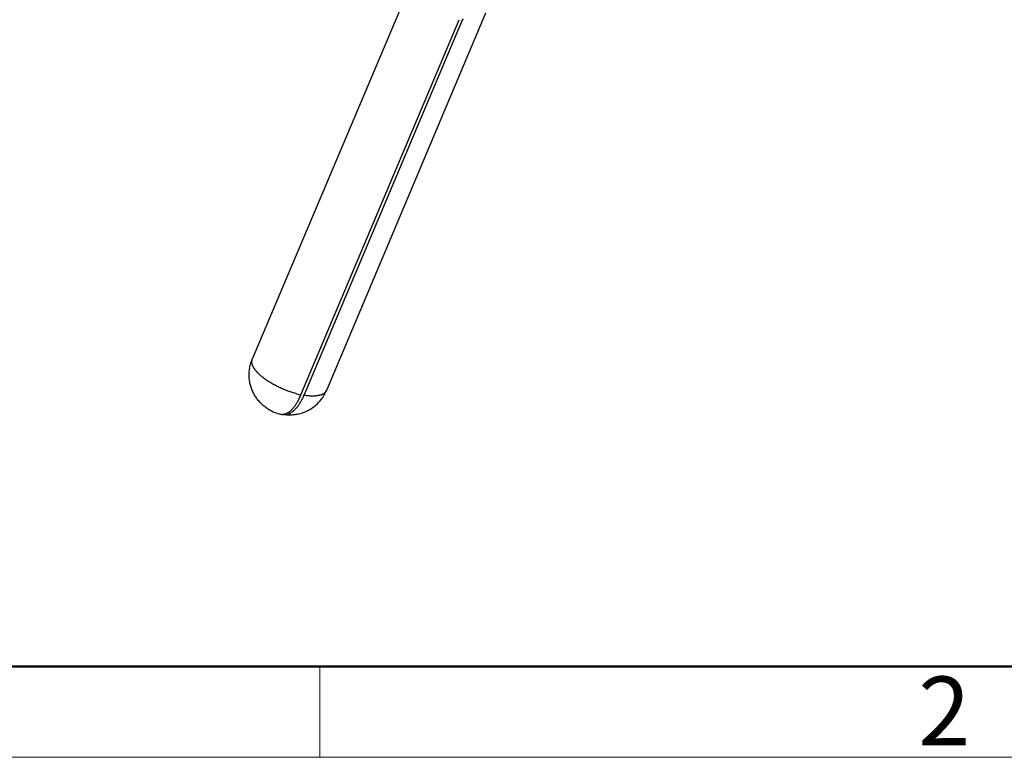
# Model space of a CAD drawing. Units: millimetres. Extents: x 11 to 511, y 29 to 290.
# Drawn here: x 381 to 400, y 185 to 199 of the extents above; entities that cross this region are included whole.
import ezdxf

# ---------------------------------------------------------------- set-up
doc = ezdxf.new("R2010")
doc.units = ezdxf.units.MM
doc.header["$MEASUREMENT"] = 0
doc.layers.get('0').update_dxf_attribs({"lineweight": 25})
doc.layers.add('DIM', color=3, linetype='Continuous', lineweight=15)
doc.layers.add('图框', color=7, linetype='Continuous', lineweight=20)
doc.styles.add('Romans字体', font='romans.shx', dxfattribs={"width": 0.75})

# ---------------------------------------------------------------- blocks, each defined once
blk = doc.blocks.new('A4图框-NEW')
at = {"layer": '图框', "lineweight": 50}
blk.add_line((836.855, 484.035), (1126.929, 484.035), dxfattribs=at)
at = {"layer": '图框', "color": 6}
blk.add_line((882.948, 484.035), (882.948, 480.535), dxfattribs=at)
at = {"layer": '图框', "color": 1, "lineweight": 18}
blk.add_line((833.413, 480.535), (1130.412, 480.535), dxfattribs=at)
at = {"layer": '图框', "color": 6, "insert": (906.025, 483.648), "char_height": 2.652, "width": 2.55791, "attachment_point": 1, "style": 'Romans字体'}
blk.add_mtext('2', dxfattribs=at)

msp = doc.modelspace()

# ---------------------------------------------------------------- linework, layer by layer
at = {"linetype": 'Continuous'}
for p, q in [((388.756, 199.529), (385.682, 192.247)), ((386.619, 191.562), (389.671, 198.794)), ((389.731, 198.784), (386.678, 191.551)), ((390.181, 198.921), (387.11, 191.645)), ((389.75, 198.808), (389.73, 198.783))]:
    msp.add_line(p, q, dxfattribs=at)
for centre, radius, start, end in [((386.97, 193.228), 1.702, 254.627, 255.5005), ((386.931, 193.07), 1.54, 255.463, 258.3244), ((385.415, 192.07), 1.307, 333.492, 337.1481), ((385.609, 192.003), 1.16, 335.8946, 337.121), ((386.383, 191.956), 0.792, 316.089, 331.9142), ((386.419, 191.936), 0.75, 331.9561, 337.108), ((386.394, 191.945), 0.776, 309.0705, 316.1217), ((386.401, 191.957), 0.787, 236.6367, 255.8716), ((386.391, 191.92), 0.749, 255.9326, 258.3657), ((386.269, 191.322), 0.138, 257.9883, 269.5108), ((386.142, 191.562), 0.415, 309.7268, 312.4145), ((386.402, 191.936), 0.763, 283.4314, 309.0402)]:
    msp.add_arc(centre, radius, start, end, dxfattribs=at)
for points, knots in [([(385.627, 191.851), (385.625, 191.868), (385.622, 191.902), (385.621, 191.952), (385.623, 192.003), (385.629, 192.054), (385.637, 192.103), (385.649, 192.153), (385.664, 192.201), (385.676, 192.232), (385.682, 192.247)], [0, 0, 0, 0, 0.125341, 0.25085, 0.376412, 0.50189, 0.627133, 0.751992, 0.876322, 1, 1, 1, 1]), ([(385.746, 192.033), (385.742, 192.038), (385.734, 192.048), (385.723, 192.063), (385.714, 192.078), (385.705, 192.093), (385.697, 192.107), (385.691, 192.122), (385.685, 192.136), (385.68, 192.15), (385.677, 192.163), (385.675, 192.174), (385.674, 192.183), (385.673, 192.189), (385.673, 192.195), (385.673, 192.204), (385.673, 192.214), (385.675, 192.225), (385.678, 192.237), (385.681, 192.244), (385.682, 192.247)], [0, 0, 0, 0, 0.081852, 0.160788, 0.236807, 0.309922, 0.380162, 0.447575, 0.512234, 0.574236, 0.633715, 0.690841, 0.718593, 0.745843, 0.772629, 0.798992, 0.850608, 0.901059, 0.950726, 1, 1, 1, 1]), ([(385.826, 191.948), (385.818, 191.955), (385.803, 191.969), (385.782, 191.99), (385.763, 192.012), (385.751, 192.026), (385.746, 192.033)], [0, 0, 0, 0, 0.265897, 0.521325, 0.766081, 1, 1, 1, 1]), ([(385.879, 191.902), (385.87, 191.909), (385.852, 191.924), (385.834, 191.94), (385.826, 191.948)], [0, 0, 0, 0, 0.509182, 1, 1, 1, 1]), ([(385.968, 191.3), (385.957, 191.307), (385.934, 191.323), (385.89, 191.358), (385.839, 191.405), (385.793, 191.458), (385.76, 191.503), (385.737, 191.538), (385.716, 191.574), (385.691, 191.623), (385.664, 191.688), (385.644, 191.755), (385.633, 191.81), (385.629, 191.837), (385.627, 191.851)], [0, 0, 0, 0, 0.062621, 0.12515, 0.249985, 0.374704, 0.437081, 0.499477, 0.561903, 0.624364, 0.749356, 0.874526, 0.937222, 1, 1, 1, 1]), ([(386.184, 191.713), (386.17, 191.72), (386.141, 191.734), (386.1, 191.756), (386.059, 191.779), (386.02, 191.803), (385.982, 191.827), (385.946, 191.851), (385.912, 191.876), (385.89, 191.893), (385.879, 191.902)], [0, 0, 0, 0, 0.132987, 0.264441, 0.393986, 0.521245, 0.645842, 0.767408, 0.885578, 1, 1, 1, 1]), ([(386.519, 191.586), (386.505, 191.59), (386.477, 191.598), (386.435, 191.612), (386.393, 191.626), (386.35, 191.641), (386.308, 191.658), (386.266, 191.675), (386.225, 191.694), (386.197, 191.706), (386.184, 191.713)], [0, 0, 0, 0, 0.121023, 0.244048, 0.368644, 0.494378, 0.620813, 0.747517, 0.874056, 1, 1, 1, 1]), ([(386.88, 191.538), (386.872, 191.538), (386.857, 191.537), (386.833, 191.537), (386.809, 191.538), (386.784, 191.539), (386.758, 191.541), (386.723, 191.545), (386.696, 191.549), (386.678, 191.551)], [0, 0, 0, 0, 0.113264, 0.23018, 0.350609, 0.4744, 0.6014, 0.731446, 1, 1, 1, 1]), ([(387.009, 191.561), (387.005, 191.559), (386.995, 191.556), (386.981, 191.552), (386.966, 191.549), (386.95, 191.546), (386.933, 191.543), (386.916, 191.541), (386.898, 191.539), (386.886, 191.539), (386.88, 191.538)], [0, 0, 0, 0, 0.109826, 0.224024, 0.342608, 0.465563, 0.592849, 0.724404, 0.860152, 1, 1, 1, 1]), ([(387.11, 191.645), (387.109, 191.642), (387.107, 191.638), (387.104, 191.631), (387.1, 191.625), (387.094, 191.616), (387.085, 191.606), (387.073, 191.596), (387.06, 191.585), (387.044, 191.576), (387.028, 191.568), (387.016, 191.563), (387.009, 191.561)], [0, 0, 0, 0, 0.055275, 0.11075, 0.166614, 0.223048, 0.338275, 0.457797, 0.582785, 0.714257, 0.853083, 1, 1, 1, 1]), ([(386.584, 191.487), (386.579, 191.477), (386.569, 191.457), (386.553, 191.428), (386.537, 191.4), (386.52, 191.374), (386.503, 191.349), (386.485, 191.326), (386.468, 191.304), (386.456, 191.29), (386.45, 191.284)], [0, 0, 0, 0, 0.138496, 0.273668, 0.405236, 0.532926, 0.656478, 0.775651, 0.890222, 1, 1, 1, 1]), ([(386.535, 191.312), (386.542, 191.319), (386.554, 191.334), (386.572, 191.358), (386.589, 191.384), (386.606, 191.41), (386.623, 191.438), (386.639, 191.467), (386.654, 191.498), (386.664, 191.518), (386.668, 191.529)], [0, 0, 0, 0, 0.11343, 0.230557, 0.351206, 0.47518, 0.602272, 0.732259, 0.864914, 1, 1, 1, 1]), ([(386.373, 191.219), (386.369, 191.216), (386.36, 191.211), (386.347, 191.203), (386.333, 191.197), (386.32, 191.192), (386.307, 191.189), (386.294, 191.186), (386.281, 191.184), (386.272, 191.184), (386.268, 191.184)], [0, 0, 0, 0, 0.14002, 0.274975, 0.405173, 0.530981, 0.65283, 0.771222, 0.88673, 1, 1, 1, 1]), ([(386.578, 191.192), (386.553, 191.186), (386.515, 191.179), (386.463, 191.174), (386.425, 191.171), (386.387, 191.171), (386.336, 191.173), (386.298, 191.177), (386.273, 191.181)], [0, 0, 0, 0, 0.251257, 0.376935, 0.502448, 0.627655, 0.752418, 1, 1, 1, 1]), ([(386.366, 191.188), (386.372, 191.19), (386.383, 191.194), (386.4, 191.202), (386.417, 191.21), (386.434, 191.221), (386.451, 191.232), (386.468, 191.245), (386.484, 191.259), (386.495, 191.269), (386.501, 191.274)], [0, 0, 0, 0, 0.111583, 0.226447, 0.344922, 0.467292, 0.593797, 0.724641, 0.859995, 1, 1, 1, 1]), ([(386.407, 191.243), (386.402, 191.239), (386.391, 191.23), (386.379, 191.222), (386.373, 191.219)], [0, 0, 0, 0, 0.511526, 1, 1, 1, 1]), ([(386.45, 191.284), (386.445, 191.279), (386.436, 191.27), (386.426, 191.26), (386.422, 191.256)], [0, 0, 0, 0, 0.509187, 1, 1, 1, 1]), ([(386.501, 191.274), (386.507, 191.28), (386.518, 191.292), (386.53, 191.305), (386.535, 191.312)], [0, 0, 0, 0, 0.491486, 1, 1, 1, 1])]:
    msp.add_open_spline(points, degree=3, knots=knots, dxfattribs=at)

# ---------------------------------------------------------------- block references
at = {"layer": 'DIM', "xscale": 0.5000000005871926, "yscale": 0.5000000005871926, "zscale": 0.5000000005871926}
msp.add_blockref('A4图框-NEW', (-54.491, -55.694), dxfattribs=at)

doc.saveas('drawing.dxf')
